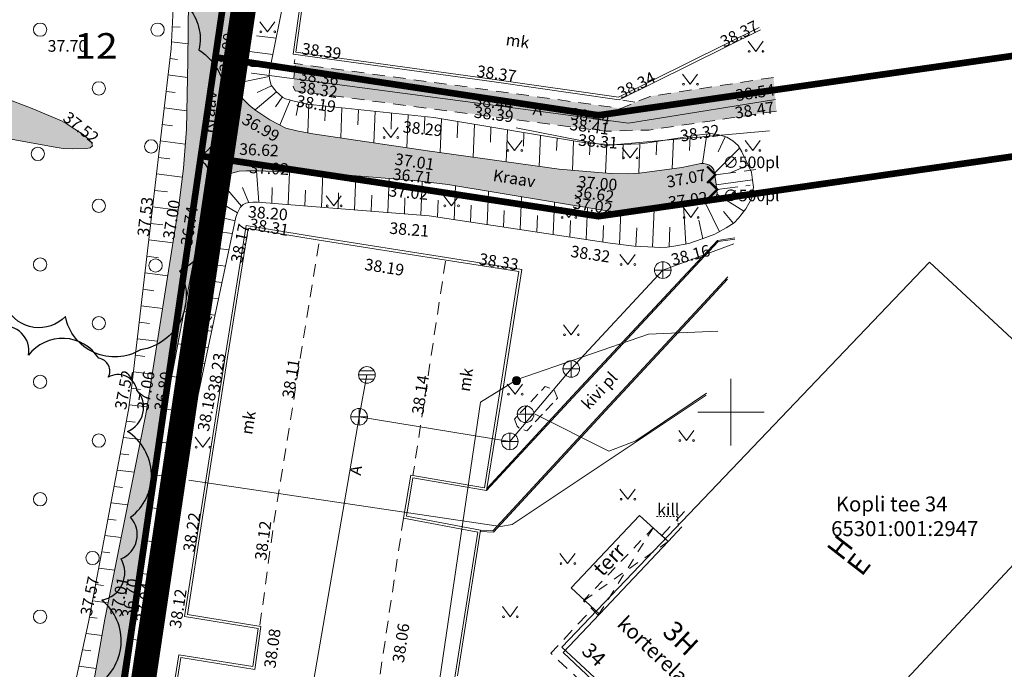
# Model space of a CAD drawing. Units: metres. Extents: x -6 to 545708, y 0 to 6585785.
# Drawn here: x 545207 to 545266, y 6584635 to 6584674 of the extents above; entities that cross this region are included whole.
import ezdxf

# ---------------------------------------------------------------- set-up
doc = ezdxf.new("R2010")
doc.units = ezdxf.units.M
doc.header["$LTSCALE"] = 0.5
for name, pattern in [('AAREKIVI', [0.2, 0.1, 0.1]), ('ASFBET', [2.5, 1.5, -1]), ('DASHDOT', [25.4, 12.7, -6.35, 0, -6.35]), ('HOONEKP', [0.02, 0.01, 0.01]), ('KATUSEALL', [3.5, 1.25, -1, 1.25]), ('KOLVIK', [1.25, 0.25, -1]), ('KONTUUR', [1.85, 1.25, -0.6]), ('NOLVAKRIIPS', [0.2, 0.1, 0.1]), ('NOLVAPEAL', [0.2, 0.1, 0.1]), ('TRUUP', [3.5, 2.5, -1]), ('VEEPIIR', [0.02, 0.01, 0.01]), ('VIITJOON', [1e-05, 0, -1e-05, 0])]:
    doc.linetypes.add(name, pattern=pattern)
for name, color, linetype, lineweight in [('Dendro_IV_väärtusklass', 40, 'Continuous', 30), ('HALJASTUS', 3, 'Continuous', 0), ('HOONE', 150, 'Continuous', 0), ('HOONEDET', 251, 'Continuous', 0), ('KKAEV', 7, 'Continuous', 0), ('MPKAABEL', 1, 'Continuous', 0), ('PIIR', 7, 'Continuous', 0), ('POST', 7, 'Continuous', 0), ('RELJEEF', 58, 'Continuous', 0), ('SKKAEV', 7, 'Continuous', 0), ('SKTRASS', 96, 'Continuous', 0), ('TEE', 7, 'Continuous', 0), ('TRUUP', 7, 'Continuous', 0), ('VEEKOGU', 152, 'Continuous', 0), ('VORK', 7, 'Continuous', 0), ('VTRASS', 5, 'Continuous', 0)]:
    doc.layers.add(name, color=color, linetype=linetype, lineweight=lineweight)
doc.layers.add('Dendro_nr', color=7, linetype='Continuous', true_color=0x000000)
doc.layers.add('Dp.ala', color=7, linetype='DASHDOT', lineweight=0, true_color=0x0d0d0d)
doc.layers.add('korgus-EH2000', color=193, linetype='Continuous')
doc.styles.add('0.7 Tekst', font='INTL_ISO.shx', dxfattribs={"height": 0.7})
doc.styles.add('0.9 Tekst', font='INTL_ISO.shx', dxfattribs={"height": 0.9})
doc.styles.add('1.2 Tekst', font='INTL_ISO.shx', dxfattribs={"height": 1.2})
doc.styles.add('romans', font='romans.shx')
doc.styles.add('Style-INTL_ISO', font='INTL_ISO.shx')
doc.linetypes.add('-SK-', pattern='A,10,-1.5,["SK",romans,S=1.4,R=0,X=-1.4,Y=-0.7],-1.5,10,-3', length=26)
doc.linetypes.add('-V-', pattern='A,10,-1.5,["V",romans,S=1.4,R=0,X=-0.7,Y=-0.7],-1.5,10,-3', length=26)
doc.linetypes.add('MP_KBL', pattern='A,8,-2,[138,mkm.shx,S=1,R=0,X=0,Y=0],6,[138,mkm.shx,S=1,R=180,X=0,Y=0],-2', length=18)
doc.linetypes.add('SI_KBL', pattern='A,8,-2,4,[132,mkm.shx,S=0.5,R=0,X=0,Y=0],4,-2', length=20)

# ---------------------------------------------------------------- blocks, each defined once
blk = doc.blocks.new('TORVAL')
at = {"color": 0, "const_width": 0.28}
blk.add_lwpolyline([(-1, -1), (0, 0), (-1, 1)], dxfattribs=at)
blk = doc.blocks.new('MEPOST_1')
at = {"layer": 'POST', "linetype": 'Continuous', "lineweight": 0}
for radius in [0.5, 0.45, 0.4, 0.35, 0.3, 0.25, 0.2, 0.15, 0.1, 0.05]:
    blk.add_circle((0, 0), radius, dxfattribs=at)
blk = doc.blocks.new('REKAEV_1')
at = {"layer": 'SKKAEV', "linetype": 'Continuous', "lineweight": 0}
for p, q in [((0.86, 0.5), (-0.86, 0.5)), ((-1, 0), (1, 0)), ((0.86, -0.5), (-0.86, -0.5))]:
    blk.add_line(p, q, dxfattribs=at)
blk.add_circle((0, 0), 1, dxfattribs=at)
blk = doc.blocks.new('KAKAEV')
at = {"color": 0, "linetype": 'Continuous'}
for p, q in [((-1, 0), (1, 0)), ((0, -1), (0, 1))]:
    blk.add_line(p, q, dxfattribs=at)
blk.add_circle((0, 0), 1, dxfattribs=at)
blk = doc.blocks.new('METS')
at = {"layer": 'HALJASTUS', "linetype": 'Continuous', "lineweight": 0}
blk.add_circle((0, 0), 0.8, dxfattribs=at)
blk = doc.blocks.new('MURU')
at = {"layer": 'HALJASTUS', "linetype": 'Continuous', "lineweight": 0}
for p, q in [((-0.93, 1.21), (0, 0)), ((0, 0), (0.89, 1.21))]:
    blk.add_line(p, q, dxfattribs=at)
for centre in [(-0.8, 0), (0.86, 0)]:
    blk.add_circle(centre, 0.11, dxfattribs=at)
blk = doc.blocks.new('VKORIS')
at = {"layer": 'VORK', "linetype": 'Continuous', "lineweight": 0}
for p, q in [((0, 4), (0, -4)), ((-4, 0), (4, 0))]:
    blk.add_line(p, q, dxfattribs=at)

msp = doc.modelspace()

# ---------------------------------------------------------------- hatches: boundary and pattern name
at = {"lineweight": 0, "true_color": 0xadddf7}
h = msp.add_hatch(color=141, dxfattribs=at)
h.dxf.hatch_style = 1
h.paths.add_polyline_path([(545199.057, 6584668.248), (545202.966, 6584667.116), (545203.99, 6584666.896), (545206.475, 6584666.476), (545209.443, 6584665.931), (545209.85, 6584665.875), (545210.369, 6584665.858), (545211.224, 6584665.879), (545211.45, 6584665.922), (545211.591, 6584666.036), (545211.521, 6584666.245), (545211.346, 6584666.441), (545211.023, 6584666.714), (545210.533, 6584667.047), (545210.007, 6584667.393), (545209.724, 6584667.539), (545207.964, 6584668.298), (545204.328, 6584669.665), (545200.242, 6584671.209), (545196.733, 6584672.513), (545194.468, 6584673.343), (545182.721, 6584677.092), (545181.345, 6584677.575), (545180.066, 6584677.957), (545173.336, 6584679.612), (545169.36, 6584680.874), (545167.105, 6584681.665), (545154.149, 6584686.42), (545153.332, 6584686.721), (545146.767, 6584688.764), (545141.015, 6584690.774), (545132.112, 6584693.89), (545122.566, 6584697.055), (545117.671, 6584698.763), (545109.182, 6584701.39), (545101.682, 6584703.654), (545094.482, 6584705.977), (545087.274, 6584708.343), (545080.812, 6584710.725), (545078.195, 6584711.662), (545063.998, 6584717.046), (545062.391, 6584717.624), (545053.118, 6584720.172), (545047.477, 6584722.162), (545047.159, 6584722.248), (545046.892, 6584722.287), (545046.658, 6584722.307), (545046.439, 6584722.279), (545046.236, 6584722.23), (545046.109, 6584722.148), (545046.083, 6584722.079), (545046.107, 6584721.89), (545046.143, 6584721.707), (545046.172, 6584721.563), (545046.246, 6584721.406), (545046.53, 6584721.042), (545047.242, 6584720.414), (545047.965, 6584719.914), (545048.958, 6584719.233), (545049.811, 6584718.707), (545051.464, 6584717.975), (545052.529, 6584717.635), (545053.22, 6584717.435), (545061.06, 6584715.601), (545062.842, 6584715.063), (545063.97, 6584714.648), (545068.007, 6584713.041), (545075.742, 6584709.905), (545080.076, 6584708.321), (545085.122, 6584706.567), (545093.731, 6584703.927), (545101.044, 6584701.517), (545108.733, 6584698.898), (545117.916, 6584695.636), (545122.228, 6584694.289), (545132.002, 6584690.927), (545139.77, 6584688.404), (545147.975, 6584685.761), (545151.562, 6584684.596), (545153.545, 6584683.893), (545166.427, 6584679.209), (545168.546, 6584678.453), (545172.454, 6584677.216), (545180.485, 6584674.837), (545181.313, 6584674.579), (545183.095, 6584673.966), (545193.665, 6584670.066), (545195.011, 6584669.679), (545196.028, 6584669.348)])
at = {"layer": 'TEE', "lineweight": 0, "true_color": 0xfeeab9}
h = msp.add_hatch(color=254, dxfattribs=at)
h.dxf.hatch_style = 1
h.paths.add_polyline_path([(545223.793, 6584670.993), (545223.659, 6584669.61), (545223.787, 6584669.356), (545242.5, 6584666.916), (545245.064, 6584666.984), (545252.735, 6584668.129), (545252.561, 6584670.164), (545245.137, 6584669.02), (545243.366, 6584668.288)])
at = {"layer": 'VEEKOGU', "linetype": 'SI_KBL', "true_color": 0xadddf7}
h = msp.add_hatch(color=141, dxfattribs=at)
h.dxf.hatch_style = 1
h.paths.add_polyline_path([(545201.097, 6584557.593), (545202.475, 6584566.947), (545204.717, 6584579.472), (545206.57, 6584594.054), (545208.356, 6584605.663), (545208.575, 6584606.822), (545210.565, 6584616.788), (545212.195, 6584626.687), (545213.903, 6584637.709), (545215.921, 6584649.877), (545218.217, 6584661.995), (545218.377, 6584662.59), (545218.513, 6584662.963), (545218.654, 6584663.24), (545218.895, 6584663.68), (545219.133, 6584664.006), (545219.491, 6584664.215), (545219.972, 6584664.395), (545220.404, 6584664.512), (545220.849, 6584664.536), (545221.584, 6584664.541), (545226.715, 6584664.301), (545231.181, 6584663.923), (545231.964, 6584663.84), (545232.969, 6584663.709), (545242.293, 6584662.173), (545242.93, 6584662.093), (545243.831, 6584662.047), (545244.306, 6584662.078), (545245.139, 6584662.174), (545248.681, 6584662.653), (545248.866, 6584662.731), (545249.081, 6584662.917), (545249.121, 6584662.983), (545249.135, 6584663.036), (545249.167, 6584663.165), (545249.141, 6584663.513), (545249.093, 6584663.901), (545248.962, 6584664.597), (545248.9, 6584664.705), (545248.834, 6584664.78), (545248.71, 6584664.869), (545248.54, 6584664.931), (545248.369, 6584664.977), (545248.28, 6584664.983), (545248.198, 6584664.967), (545247.053, 6584664.728), (545244.5, 6584664.396), (545243.825, 6584664.346), (545242.86, 6584664.373), (545242.271, 6584664.404), (545239.658, 6584664.63), (545231.737, 6584665.746), (545224.838, 6584666.77), (545223.872, 6584666.934), (545223.22, 6584667.107), (545222.261, 6584667.598), (545221.416, 6584668.163), (545221.027, 6584668.477), (545220.523, 6584668.98), (545220.242, 6584669.32), (545220.145, 6584669.48), (545220.084, 6584669.64), (545219.972, 6584670.29), (545219.913, 6584670.866), (545219.932, 6584671.115), (545219.98, 6584671.369), (545220.548, 6584673.811), (545220.618, 6584674.444), (545220.654, 6584674.986), (545220.617, 6584675.57), (545220.559, 6584675.972), (545220.449, 6584676.37), (545220.255, 6584676.732), (545220.076, 6584677.003), (545219.748, 6584677.339), (545219.261, 6584677.638), (545218.336, 6584677.993), (545216.523, 6584678.701), (545208.295, 6584681.467), (545196.423, 6584685.35), (545182.952, 6584690.1), (545167.418, 6584694.561), (545153.127, 6584699.357), (545141.046, 6584703.002), (545128.2, 6584707.169), (545122.503, 6584708.886), (545117.994, 6584710.464), (545103.514, 6584715.383), (545090.938, 6584719.907), (545088.054, 6584720.933), (545082.753, 6584722.618), (545079.409, 6584723.666), (545075.812, 6584724.674), (545071.664, 6584725.615), (545071.026, 6584725.786), (545065.24, 6584727.512), (545055.796, 6584730.562), (545052.569, 6584731.548), (545044.184, 6584734.512), (545043.904, 6584734.586), (545043.639, 6584734.627), (545043.383, 6584734.645), (545043.258, 6584734.639), (545043.164, 6584734.609), (545042.95, 6584734.514), (545042.791, 6584734.368), (545042.632, 6584734.143), (545042.534, 6584733.927), (545042.478, 6584733.716), (545042.448, 6584733.444), (545042.453, 6584733.237), (545042.487, 6584733.18), (545042.554, 6584733.11), (545042.733, 6584732.974), (545042.832, 6584732.929), (545042.98, 6584732.862), (545043.408, 6584732.686), (545054.185, 6584728.415), (545055.068, 6584728.066), (545056.085, 6584727.721), (545063.638, 6584725.264), (545069.593, 6584723.55), (545078.243, 6584721.201), (545081.481, 6584720.16), (545091.24, 6584716.958), (545098.752, 6584714.513), (545103.564, 6584712.78), (545110.455, 6584710.34), (545116.824, 6584708.216), (545120.128, 6584707), (545126.959, 6584704.942), (545139.288, 6584700.812), (545151.693, 6584697.06), (545165.686, 6584692.479), (545181.642, 6584687.685), (545193.993, 6584683.415), (545207.794, 6584678.893), (545215.725, 6584676.425), (545216.513, 6584676.179), (545216.922, 6584676.006), (545217.036, 6584675.936), (545217.139, 6584675.845), (545217.252, 6584675.588), (545217.308, 6584675.421), (545217.342, 6584675.18), (545217.355, 6584674.823), (545217.328, 6584671.176), (545217.244, 6584667.048), (545217.054, 6584664.686), (545216.806, 6584662.584), (545214.825, 6584649.972), (545212.334, 6584637.528), (545210.398, 6584626.613), (545208.812, 6584616.536), (545207.351, 6584606.162), (545205.641, 6584593.601), (545203.818, 6584579.595), (545201.913, 6584566.959), (545200.329, 6584557.641)])

# ---------------------------------------------------------------- linework, layer by layer
at = {"color": 150, "linetype": 'Continuous', "lineweight": 0}
msp.add_lwpolyline([(545239.828, 6584635.843), (545251.895, 6584624.621), (545273.767, 6584648.07), (545261.951, 6584659.04), (545239.828, 6584635.843)], dxfattribs=at)
at = {"layer": 'Dendro_IV_väärtusklass'}
for points in [[(545174.347, 6584689.301, -0.520567), (545180.011, 6584688.136, -0.520567), (545187.341, 6584685.308, -0.520567), (545195.837, 6584682.313, -0.520567), (545195.837, 6584682.313, -0.520567), (545196.17, 6584682.147, -0.520567), (545203, 6584679.485, -0.520567), (545208.498, 6584677.821, -0.520567), (545214.828, 6584675.325, -0.520567), (545217.994, 6584671.831, -0.520567), (545217.994, 6584665.343, -0.520567), (545216.827, 6584658.521, -0.520567), (545214.483, 6584653.76, -0.520567), (545209.953, 6584655.771, -0.520567), (545206.429, 6584656.274, -0.520567), (545199.046, 6584656.944, -0.520567), (545193.677, 6584658.285, -0.520567), (545189.147, 6584659.961, -0.520567), (545183.61, 6584661.636, -0.520567), (545177.402, 6584663.48, -0.520567)], [(545208.312, 6584608.404, 0.520567), (545208.504, 6584612.811, 0.520567), (545208.696, 6584614.919, 0.520567), (545209.272, 6584617.602, 0.520567), (545209.848, 6584620.477, 0.520567), (545209.848, 6584623.16, 0.520567), (545210.615, 6584625.843, 0.520567), (545211.191, 6584630.059, 0.520567), (545211.767, 6584633.509, 0.520567), (545212.151, 6584638.683, 0.520567), (545213.302, 6584641.174, 0.520567), (545213.878, 6584643.666, 0.520567), (545213.686, 6584648.84, 0.520567), (545214.262, 6584651.331, 0.520567), (545212.535, 6584652.098, 0.520567), (545211.959, 6584653.248, 0.520567), (545207.737, 6584653.439, 0.520567), (545206.009, 6584655.164, 0.520567)]]:
    msp.add_lwpolyline(points, format="xyb", dxfattribs=at)
at = {"layer": 'Dp.ala', "color": 158, "true_color": 0x002a38, "const_width": 1.5, "flags": 128}
msp.add_lwpolyline([(545248.535, 6584861.31), (545035.461, 6584733.436), (545043.422, 6584694.466), (545044.519, 6584623.122), (545044.433, 6584605.463), (545043.194, 6584567.631), (545192.786, 6584587.804), (545200.591, 6584541.157), (545208.236, 6584590.795), (545208.236, 6584590.795), (545248.535, 6584861.31), (545248.535, 6584861.31)], dxfattribs=at)
at = {"layer": 'HOONE', "linetype": 'HOONEKP'}
msp.add_line((545242.085, 6584637.84), (545246.223, 6584642.22), dxfattribs=at)
msp.add_lwpolyline([(545244.813, 6584630.895), (545239.905, 6584635.531), (545242.085, 6584637.84), (545240.384, 6584639.424), (545244.506, 6584643.786), (545246.223, 6584642.22), (545247.052, 6584643.099)], dxfattribs=at)
at = {"layer": 'HOONEDET', "linetype": 'KATUSEALL'}
for p, q in [((545242.014, 6584637.769), (545245.329, 6584643.043)), ((545241.13, 6584638.644), (545246.223, 6584642.22))]:
    msp.add_line(p, q, dxfattribs=at)
at = {"layer": 'HOONEDET', "linetype": 'KATUSEALL', "flags": 128}
msp.add_lwpolyline([(545242.014, 6584637.769), (545241.13, 6584638.644), (545245.329, 6584643.043), (545246.223, 6584642.22)], dxfattribs=at)
at = {"layer": 'MPKAABEL', "linetype": 'MP_KBL', "flags": 128}
for points in [[(545237.081, 6584667.127), (545242.483, 6584666.051), (545252.319, 6584666.949)], [(545232.155, 6584620.948), (545230.929, 6584623.318), (545234.938, 6584650.603), (545237.141, 6584651.97), (545245.033, 6584654.696), (545249.212, 6584654.871)], [(545217.386, 6584645.91), (545236.13, 6584643.111), (545236.84, 6584643.243), (545248.507, 6584651.03)], [(545238.213, 6584649.887), (545242.645, 6584647.643), (545244.27, 6584648.264), (545248.529, 6584651.151)]]:
    msp.add_lwpolyline(points, dxfattribs=at)
at = {"layer": 'PIIR', "color": 36, "lineweight": 0, "const_width": 0.4, "flags": 128}
for points in [[(545037.98, 6584726.73), (545036.92, 6584733.19), (545036.93, 6584733.17), (545128.45, 6584788.09), (545180.71, 6584819.43), (545244, 6584857.4), (545247.46, 6584859.47), (545246.9, 6584855.84), (545242.96, 6584829.88), (545237.95, 6584796.8), (545233.38, 6584766.68), (545220.17, 6584679.51), (545218.98, 6584671.37), (545218.11, 6584665.43), (545209.05, 6584603.39), (545207.26, 6584590.82), (545193.39, 6584588.93), (545050.4, 6584569.74), (545044.26, 6584568.91), (545046.04, 6584633.24), (545044.77, 6584694.95), (545037.98, 6584726.73)], [(545233.4, 6584766.68), (545254.55, 6584763.42), (545279.18, 6584717.73), (545293.4, 6584685.35), (545275.24, 6584682.76), (545276.63, 6584672.84), (545250.77, 6584669.14), (545242.03, 6584667.88), (545230.28, 6584669.66), (545218.98, 6584671.37), (545220.17, 6584679.51), (545233.4, 6584766.68)], [(545218.98, 6584671.37), (545230.28, 6584669.66), (545242.03, 6584667.88), (545250.77, 6584669.14), (545276.63, 6584672.84), (545275.24, 6584682.76), (545293.4, 6584685.35), (545325.19, 6584689.91), (545340.59, 6584688.48), (545347.57, 6584687.83), (545345.16, 6584671.98), (545325.59, 6584673.8), (545285.34, 6584668.05), (545242.03, 6584661.8), (545228.64, 6584663.85), (545218.11, 6584665.43), (545218.98, 6584671.37)], [(545218.11, 6584665.43), (545228.64, 6584663.85), (545242.03, 6584661.8), (545285.34, 6584668.05), (545277.67, 6584618.06), (545255.99, 6584621.39), (545231.98, 6584600.02), (545212.87, 6584602.83), (545209.05, 6584603.39), (545218.11, 6584665.43)]]:
    msp.add_lwpolyline(points, close=True, dxfattribs=at)
at = {"layer": 'RELJEEF', "linetype": 'NOLVAKRIIPS'}
for p, q in [((545216.38, 6584673.209), (545216.861, 6584673.196)), ((545221.453, 6584672.671), (545222.636, 6584672.523)), ((545216.333, 6584672.301), (545217.336, 6584672.176)), ((545220.088, 6584671.833), (545222.439, 6584671.54)), ((545216.245, 6584671.305), (545216.711, 6584671.247)), ((545216.128, 6584670.312), (545217.308, 6584670.164)), ((545221.101, 6584670.819), (545222.288, 6584670.791)), ((545220.062, 6584669.766), (545222.223, 6584670.211)), ((545216.012, 6584669.318), (545216.556, 6584669.25)), ((545221.367, 6584668.202), (545222.654, 6584669.295)), ((545221.499, 6584669.256), (545222.361, 6584669.647)), ((545222.596, 6584668.391), (545223.006, 6584668.975)), ((545222.863, 6584667.29), (545223.473, 6584668.792)), ((545223.845, 6584667.866), (545223.996, 6584668.664)), ((545224.604, 6584668.536), (545224.537, 6584666.821)), ((545215.895, 6584668.325), (545217.267, 6584668.154)), ((545225.6, 6584668.432), (545225.566, 6584667.551)), ((545226.597, 6584668.328), (545226.526, 6584666.519)), ((545227.594, 6584668.223), (545227.557, 6584667.295)), ((545228.59, 6584668.119), (545228.516, 6584666.224)), ((545229.587, 6584668.015), (545229.549, 6584667.04)), ((545230.584, 6584667.91), (545230.506, 6584665.929)), ((545215.779, 6584667.332), (545216.402, 6584667.254)), ((545231.58, 6584667.806), (545231.541, 6584666.784)), ((545232.576, 6584667.673), (545232.497, 6584665.639)), ((545233.57, 6584667.506), (545233.532, 6584666.527)), ((545234.564, 6584667.339), (545234.487, 6584665.359)), ((545235.559, 6584667.172), (545235.524, 6584666.27)), ((545236.553, 6584667.004), (545236.478, 6584665.078)), ((545237.547, 6584666.837), (545237.515, 6584666.012)), ((545248.552, 6584666.749), (545248.293, 6584664.982)), ((545215.662, 6584666.339), (545217.172, 6584666.15)), ((545238.541, 6584666.67), (545238.468, 6584664.798)), ((545239.536, 6584666.502), (545239.507, 6584665.755)), ((545240.53, 6584666.335), (545240.461, 6584664.561)), ((545241.525, 6584666.186), (545241.498, 6584665.497)), ((545242.524, 6584666.134), (545242.456, 6584664.394)), ((545243.524, 6584666.124), (545243.489, 6584665.24)), ((545244.526, 6584666.163), (545244.457, 6584664.393)), ((545245.532, 6584666.299), (545245.501, 6584665.495)), ((545246.539, 6584666.46), (545246.469, 6584664.652)), ((545247.546, 6584666.622), (545247.512, 6584665.75)), ((545249.653, 6584666.59), (545249.239, 6584665.688)), ((545250.523, 6584665.902), (545249.002, 6584664.387)), ((545215.546, 6584665.345), (545216.248, 6584665.258)), ((545215.43, 6584664.352), (545216.991, 6584664.157)), ((545221.446, 6584664.54), (545221.586, 6584662.647)), ((545223.444, 6584664.454), (545223.368, 6584662.503)), ((545225.442, 6584664.361), (545225.363, 6584662.341)), ((545251.038, 6584664.883), (545249.919, 6584664.396)), ((545219.163, 6584664.024), (545220.561, 6584662.402)), ((545227.438, 6584664.24), (545227.358, 6584662.18)), ((545229.433, 6584664.071), (545229.353, 6584662.019)), ((545231.428, 6584663.896), (545231.349, 6584661.857)), ((545251.305, 6584663.988), (545249.119, 6584663.69)), ((545215.313, 6584663.359), (545216.094, 6584663.262)), ((545220.603, 6584663.537), (545220.993, 6584662.614)), ((545222.407, 6584663.525), (545222.37, 6584662.583)), ((545224.402, 6584663.372), (545224.365, 6584662.422)), ((545226.398, 6584663.219), (545226.36, 6584662.261)), ((545233.419, 6584663.635), (545233.34, 6584661.592)), ((545235.408, 6584663.307), (545235.33, 6584661.293)), ((545251.264, 6584662.981), (545250.093, 6584663.235)), ((545228.393, 6584663.067), (545228.356, 6584662.099)), ((545230.389, 6584662.914), (545230.351, 6584661.938)), ((545232.385, 6584662.761), (545232.345, 6584661.742)), ((545237.397, 6584662.98), (545237.319, 6584660.994)), ((545239.386, 6584662.652), (545239.309, 6584660.694)), ((545249.303, 6584660.87), (545248.451, 6584662.622)), ((545250.786, 6584662.109), (545249.16, 6584663.135)), ((545215.197, 6584662.366), (545216.741, 6584662.173)), ((545218.216, 6584661.989), (545220.162, 6584661.525)), ((545219.428, 6584662.535), (545220.31, 6584662.007)), ((545234.374, 6584662.458), (545234.335, 6584661.443)), ((545236.364, 6584662.154), (545236.325, 6584661.143)), ((545241.374, 6584662.325), (545241.299, 6584660.395)), ((545243.366, 6584662.071), (545243.29, 6584660.113)), ((545245.373, 6584662.206), (545245.285, 6584659.943)), ((545247.152, 6584662.447), (545247.293, 6584660.129)), ((545250.153, 6584661.371), (545249.553, 6584662.089)), ((545238.354, 6584661.851), (545238.314, 6584660.844)), ((545240.343, 6584661.547), (545240.304, 6584660.544)), ((545248.063, 6584661.555), (545248.306, 6584660.442)), ((545215.083, 6584661.372), (545215.824, 6584661.28)), ((545219.084, 6584660.873), (545219.998, 6584660.759)), ((545242.333, 6584661.244), (545242.294, 6584660.245)), ((545244.329, 6584661.11), (545244.286, 6584660.001)), ((545246.332, 6584661.148), (545246.286, 6584659.953)), ((545214.968, 6584660.379), (545216.431, 6584660.196)), ((545217.843, 6584660.02), (545219.791, 6584659.777)), ((545214.854, 6584659.385), (545215.554, 6584659.298)), ((545218.678, 6584658.908), (545219.584, 6584658.795)), ((545214.74, 6584658.392), (545216.12, 6584658.22)), ((545217.47, 6584658.051), (545219.377, 6584657.813)), ((545214.625, 6584657.398), (545215.284, 6584657.316)), ((545218.271, 6584656.944), (545219.17, 6584656.832)), ((545214.511, 6584656.405), (545215.81, 6584656.243)), ((545217.097, 6584656.082), (545218.963, 6584655.85)), ((545214.397, 6584655.411), (545215.014, 6584655.334)), ((545217.865, 6584654.979), (545218.755, 6584654.868)), ((545214.282, 6584654.418), (545215.499, 6584654.266)), ((545216.724, 6584654.113), (545218.548, 6584653.886)), ((545214.168, 6584653.424), (545214.744, 6584653.352)), ((545217.458, 6584653.014), (545218.341, 6584652.904)), ((545214.054, 6584652.431), (545215.189, 6584652.289)), ((545216.351, 6584652.144), (545218.134, 6584651.922)), ((545213.936, 6584651.438), (545214.474, 6584651.371)), ((545217.052, 6584651.049), (545217.927, 6584650.94)), ((545213.801, 6584650.447), (545214.878, 6584650.312)), ((545215.978, 6584650.175), (545217.719, 6584649.958)), ((545213.63, 6584649.46), (545214.15, 6584649.396)), ((545216.689, 6584649.079), (545217.548, 6584648.972)), ((545213.445, 6584648.476), (545214.499, 6584648.344)), ((545215.643, 6584648.202), (545217.395, 6584647.983)), ((545213.26, 6584647.491), (545213.77, 6584647.428)), ((545216.37, 6584647.103), (545217.242, 6584646.994)), ((545213.075, 6584646.506), (545214.106, 6584646.378)), ((545215.316, 6584646.227), (545217.089, 6584646.006)), ((545212.89, 6584645.522), (545213.39, 6584645.459)), ((545216.051, 6584645.127), (545216.936, 6584645.017)), ((545212.705, 6584644.537), (545213.712, 6584644.412)), ((545214.988, 6584644.252), (545216.782, 6584644.029)), ((545212.52, 6584643.552), (545213.011, 6584643.491)), ((545215.732, 6584643.152), (545216.629, 6584643.04)), ((545212.335, 6584642.568), (545213.318, 6584642.445)), ((545214.661, 6584642.278), (545216.476, 6584642.051)), ((545212.149, 6584641.583), (545212.631, 6584641.523)), ((545215.413, 6584641.176), (545216.323, 6584641.063)), ((545211.964, 6584640.598), (545212.925, 6584640.479)), ((545214.333, 6584640.303), (545216.17, 6584640.074)), ((545211.779, 6584639.614), (545212.251, 6584639.555)), ((545215.095, 6584639.2), (545216.017, 6584639.085)), ((545211.594, 6584638.629), (545212.531, 6584638.512)), ((545214.006, 6584638.328), (545215.864, 6584638.097)), ((545211.409, 6584637.645), (545211.872, 6584637.587)), ((545214.776, 6584637.225), (545215.705, 6584637.109)), ((545211.203, 6584636.662), (545212.159, 6584636.543)), ((545213.693, 6584636.352), (545215.526, 6584636.123)), ((545210.988, 6584635.682), (545211.488, 6584635.619)), ((545214.443, 6584635.251), (545215.346, 6584635.138)), ((545210.773, 6584634.701), (545211.81, 6584634.571))]:
    msp.add_line(p, q, dxfattribs=at)
at = {"layer": 'RELJEEF', "linetype": 'NOLVAPEAL'}
for points in [[(545199.128, 6584557.71), (545200.898, 6584567.116), (545202.878, 6584579.677), (545204.47, 6584593.799), (545206.485, 6584606.098), (545208.049, 6584616.634), (545208.14, 6584617.55), (545208.673, 6584622.921), (545208.925, 6584625.466), (545209.095, 6584626.765), (545209.379, 6584628.341), (545211.354, 6584637.352), (545213.76, 6584650.15), (545213.959, 6584651.607), (545215.229, 6584662.642), (545216.312, 6584671.877), (545216.455, 6584674.686), (545216.362, 6584675.204), (545216.006, 6584675.514), (545207.653, 6584678.234), (545195.371, 6584681.827), (545193.636, 6584682.367), (545181.024, 6584686.555), (545165.591, 6584691.88)], [(545223.187, 6584675.261), (545222.238, 6584670.545), (545222.217, 6584670.305), (545222.23, 6584670.082), (545222.328, 6584669.688), (545222.631, 6584669.316), (545223.038, 6584668.947), (545223.194, 6584668.873), (545223.356, 6584668.823), (545223.719, 6584668.728), (545224.495, 6584668.547), (545232.127, 6584667.749), (545241.364, 6584666.195), (545243.03, 6584666.107), (545244.449, 6584666.155), (545245.007, 6584666.214), (545247.966, 6584666.69), (545248.798, 6584666.774), (545249.285, 6584666.697), (545249.746, 6584666.563), (545250.124, 6584666.344), (545250.426, 6584666.053), (545250.662, 6584665.686), (545251.241, 6584664.448), (545251.307, 6584663.975), (545251.361, 6584663.542), (545251.248, 6584662.891), (545250.892, 6584662.25), (545250.462, 6584661.677), (545250.196, 6584661.397), (545249.715, 6584661.099), (545249.03, 6584660.718), (545248.278, 6584660.432), (545247.476, 6584660.163), (545246.568, 6584659.993), (545246.173, 6584659.937), (545245.724, 6584659.924), (545245.393, 6584659.937), (545244.177, 6584660.007), (545242.739, 6584660.178), (545231.847, 6584661.817), (545221.52, 6584662.652), (545221.237, 6584662.647), (545221.017, 6584662.619), (545220.819, 6584662.579), (545220.654, 6584662.498), (545220.479, 6584662.317), (545220.405, 6584662.205), (545220.31, 6584662.007), (545220.208, 6584661.735), (545220.125, 6584661.359), (545217.65, 6584649.629), (545215.74, 6584637.299), (545213.77, 6584626.48)]]:
    msp.add_lwpolyline(points, dxfattribs=at)
at = {"layer": 'SKTRASS', "linetype": '-SK-'}
for p, q in [((545245.901, 6584658.556), (545250.178, 6584660.138)), ((545240.394, 6584652.602), (545245.901, 6584658.556)), ((545236.696, 6584648.238), (545240.394, 6584652.602)), ((545227.625, 6584649.721), (545228.101, 6584652.245)), ((545223.75, 6584627.206), (545227.625, 6584649.721)), ((545227.625, 6584649.721), (545236.696, 6584648.238))]:
    msp.add_line(p, q, dxfattribs=at)
at = {"layer": 'SKTRASS', "linetype": 'KONTUUR', "flags": 128}
msp.add_lwpolyline([(545236.973, 6584649.582), (545237.147, 6584649.147), (545237.27, 6584649.031), (545237.715, 6584648.883), (545239.567, 6584650.847), (545239.39, 6584651.286), (545239.273, 6584651.396), (545238.825, 6584651.546), (545236.973, 6584649.582)], close=True, dxfattribs=at)
at = {"layer": 'TEE', "linetype": 'ASFBET'}
for p, q in [((545244.227, 6584668.662), (545243.266, 6584668.82)), ((545232.827, 6584659.099), (545230.87, 6584646.189)), ((545245.839, 6584642.564), (545247.222, 6584644.028))]:
    msp.add_line(p, q, dxfattribs=at)
at = {"layer": 'TEE', "linetype": 'AAREKIVI'}
for points in [[(545253.162, 6584692.548), (545245.894, 6584688.918), (545241.162, 6584686.593), (545233.963, 6584687.572), (545226.037, 6584688.638), (545225.358, 6584683.895), (545225.037, 6584683.268), (545224.767, 6584683.086), (545224.235, 6584682.892), (545223.49, 6584677.548), (545223.914, 6584677.205), (545224.142, 6584676.979), (545224.319, 6584676.294), (545223.661, 6584671.562), (545235.758, 6584669.901), (545243.266, 6584668.82), (545251.77, 6584673.034)], [(545253.226, 6584692.42), (545245.957, 6584688.79), (545241.186, 6584686.446), (545233.944, 6584687.431), (545226.158, 6584688.478), (545225.496, 6584683.851), (545225.147, 6584683.17), (545224.832, 6584682.958), (545224.364, 6584682.787), (545223.642, 6584677.608), (545224.009, 6584677.311), (545224.27, 6584677.053), (545224.464, 6584676.302), (545223.822, 6584671.684), (545235.778, 6584670.042), (545243.242, 6584668.968), (545251.707, 6584673.162)], [(545217.222, 6584602.173), (545218.61, 6584611.101), (545213.227, 6584611.969), (545214.177, 6584618.087), (545215.74, 6584627.904), (545216.897, 6584635.221), (545221.358, 6584634.507), (545221.715, 6584637.094), (545217.302, 6584637.819), (545218.209, 6584643.685), (545219.738, 6584653.426), (545220.953, 6584661.068), (545225.228, 6584660.366), (545232.872, 6584659.161), (545237.244, 6584658.469), (545236.222, 6584651.978), (545235.177, 6584645.452), (545230.738, 6584646.211), (545230.297, 6584643.619), (545234.767, 6584642.767), (545232.116, 6584626.049), (545229.469, 6584609.349), (545224.01, 6584610.227), (545222.676, 6584601.31)], [(545233.541, 6584634.126), (545234.938, 6584642.887), (545230.47, 6584643.739), (545230.861, 6584646.038), (545235.301, 6584645.279), (545236.37, 6584651.954), (545237.415, 6584658.594), (545232.895, 6584659.309), (545225.252, 6584660.514), (545220.829, 6584661.24), (545219.59, 6584653.449), (545218.061, 6584643.708), (545217.131, 6584637.695), (545221.546, 6584636.97), (545221.23, 6584634.679), (545216.772, 6584635.393), (545214.029, 6584618.11)], [(545235.301, 6584645.279), (545240.771, 6584651.191), (545249.238, 6584660.273), (545250.229, 6584660.416)], [(545250.244, 6584660.499), (545249.199, 6584660.348), (545246.8, 6584657.791), (545240.712, 6584651.245), (545235.324, 6584645.421)], [(545234.934, 6584642.807), (545235.714, 6584642.767), (545242.47, 6584650.104), (545248.418, 6584656.513), (545249.787, 6584658.008)], [(545249.814, 6584658.156), (545248.359, 6584656.567), (545242.411, 6584650.158), (545235.681, 6584642.849), (545234.938, 6584642.887)]]:
    msp.add_lwpolyline(points, dxfattribs=at)
at = {"layer": 'TEE', "linetype": 'ASFBET', "flags": 128}
for points in [[(545252.561, 6584670.164), (545245.137, 6584669.02), (545244.227, 6584668.662), (545243.366, 6584668.288), (545242.707, 6584668.383), (545234.278, 6584669.564), (545223.793, 6584670.993), (545223.722, 6584670.997), (545223.797, 6584671.543)], [(545252.735, 6584668.129), (545245.064, 6584666.984), (545244.573, 6584666.992), (545242.5, 6584666.916), (545234.187, 6584667.976), (545223.787, 6584669.356), (545223.659, 6584669.61), (545223.793, 6584670.993)], [(545221.661, 6584637.166), (545222.486, 6584643.295), (545224.006, 6584652.715), (545225.231, 6584660.365)], [(545230.297, 6584643.619), (545226.578, 6584618.762), (545225.152, 6584610.043)], [(545244.696, 6584630.26), (545239.162, 6584635.494), (545241.708, 6584638.191)]]:
    msp.add_lwpolyline(points, dxfattribs=at)
at = {"layer": 'TEE', "linetype": 'VIITJOON'}
msp.add_lwpolyline([(545245.513, 6584643.715), (545246.767, 6584643.715), (545246.849, 6584643.115)], dxfattribs=at)
at = {"layer": 'TRUUP', "linetype": 'TRUUP', "flags": 128}
for points in [[(545249.08, 6584664.296), (545249.07, 6584664.296), (545251.494, 6584664.608)], [(545249.17, 6584663.417), (545249.179, 6584663.414), (545251.164, 6584663.671)]]:
    msp.add_lwpolyline(points, dxfattribs=at)
at = {"layer": 'VEEKOGU', "linetype": 'VEEPIIR'}
for points in [[(545217.355, 6584674.823), (545217.328, 6584671.176), (545217.244, 6584667.048), (545217.054, 6584664.686), (545216.806, 6584662.584), (545214.825, 6584649.972), (545212.334, 6584637.528), (545210.398, 6584626.613), (545208.812, 6584616.536), (545207.351, 6584606.162), (545205.641, 6584593.601), (545203.818, 6584579.595), (545201.913, 6584566.959), (545200.329, 6584557.641), (545201.097, 6584557.593)], [(545212.195, 6584626.687), (545213.903, 6584637.709), (545215.921, 6584649.877), (545218.217, 6584661.995), (545218.377, 6584662.59), (545218.513, 6584662.963), (545218.654, 6584663.24), (545218.895, 6584663.68), (545219.133, 6584664.006), (545219.491, 6584664.215), (545219.972, 6584664.395), (545220.404, 6584664.512), (545220.849, 6584664.536), (545221.584, 6584664.541), (545226.715, 6584664.301), (545231.181, 6584663.923), (545231.964, 6584663.84), (545232.969, 6584663.709), (545242.293, 6584662.173), (545242.93, 6584662.093), (545243.831, 6584662.047), (545244.306, 6584662.078), (545245.139, 6584662.174), (545248.681, 6584662.653), (545248.866, 6584662.731), (545249.081, 6584662.917), (545249.121, 6584662.983), (545249.135, 6584663.036), (545249.167, 6584663.165), (545249.141, 6584663.513), (545249.093, 6584663.901), (545248.962, 6584664.597), (545248.9, 6584664.705), (545248.834, 6584664.78), (545248.71, 6584664.869), (545248.54, 6584664.931), (545248.369, 6584664.977), (545248.28, 6584664.983), (545248.198, 6584664.967), (545247.053, 6584664.728), (545244.5, 6584664.396), (545243.825, 6584664.346), (545242.86, 6584664.373), (545242.271, 6584664.404), (545239.658, 6584664.63), (545231.737, 6584665.746), (545224.838, 6584666.77), (545223.872, 6584666.934), (545223.22, 6584667.107), (545222.261, 6584667.598), (545221.416, 6584668.163), (545221.027, 6584668.477), (545220.523, 6584668.98), (545220.242, 6584669.32), (545220.145, 6584669.48), (545220.084, 6584669.64), (545219.972, 6584670.29), (545219.913, 6584670.866), (545219.932, 6584671.115), (545219.98, 6584671.369), (545220.548, 6584673.811)], [(545206.475, 6584666.476), (545209.443, 6584665.931), (545209.85, 6584665.875), (545210.369, 6584665.858), (545211.224, 6584665.879), (545211.45, 6584665.922), (545211.591, 6584666.036), (545211.521, 6584666.245), (545211.346, 6584666.441), (545211.023, 6584666.714), (545210.533, 6584667.047), (545210.007, 6584667.393), (545209.724, 6584667.539), (545207.964, 6584668.298), (545204.328, 6584669.665)]]:
    msp.add_lwpolyline(points, dxfattribs=at)
at = {"layer": 'VTRASS', "linetype": '-V-', "flags": 128}
msp.add_lwpolyline([(545221.16, 6584670.423), (545221.164, 6584670.423), (545243.839, 6584667.409), (545252.676, 6584668.825)], dxfattribs=at)

# ---------------------------------------------------------------- block references
at = {"layer": 'HALJASTUS', "linetype": 'Continuous', "lineweight": 0, "xscale": 0.5, "yscale": 0.5, "zscale": 0.5}
for name, p in [('METS', (545208.434, 6584673.037)), ('METS', (545215.505, 6584673.037)), ('MURU', (545222.121, 6584672.904)), ('MURU', (545251.499, 6584671.73)), ('MURU', (545247.551, 6584669.747)), ('METS', (545211.97, 6584669.501)), ('MURU', (545229.531, 6584666.545)), ('METS', (545215.119, 6584666.004)), ('MURU', (545236.985, 6584665.765)), ('MURU', (545251.318, 6584665.765)), ('METS', (545208.298, 6584665.554)), ('MURU', (545243.931, 6584665.324)), ('METS', (545211.97, 6584662.43)), ('MURU', (545219.041, 6584662.43)), ('MURU', (545226.112, 6584662.43)), ('MURU', (545233.183, 6584662.43)), ('MURU', (545240.238, 6584661.731)), ('MURU', (545247.591, 6584661.731)), ('METS', (545208.434, 6584658.895)), ('METS', (545215.383, 6584658.833)), ('MURU', (545243.789, 6584658.895)), ('METS', (545211.97, 6584655.359)), ('MURU', (545218.322, 6584655.141)), ('MURU', (545240.389, 6584654.662)), ('METS', (545208.434, 6584651.824)), ('MURU', (545237.011, 6584651.079)), ('METS', (545211.97, 6584648.288)), ('MURU', (545218.224, 6584647.893)), ('MURU', (545247.325, 6584648.288)), ('METS', (545208.434, 6584644.753)), ('MURU', (545243.789, 6584644.753)), ('METS', (545211.591, 6584641.217)), ('MURU', (545240.175, 6584640.88)), ('MURU', (545236.718, 6584637.682)), ('METS', (545208.434, 6584637.682)), ('MURU', (545215.222, 6584637.402))]:
    msp.add_blockref(name, p, dxfattribs=at)
at = {"layer": 'KKAEV', "linetype": 'Continuous', "lineweight": 0, "xscale": 0.5, "yscale": 0.5, "zscale": 0.5}
for p in [(545245.901, 6584658.556), (545240.394, 6584652.602), (545227.625, 6584649.721), (545237.645, 6584649.876), (545236.696, 6584648.238)]:
    msp.add_blockref('KAKAEV', p, dxfattribs=at)
at = {"layer": 'POST', "linetype": 'Continuous', "lineweight": 0, "xscale": 0.5, "yscale": 0.5, "zscale": 0.5}
msp.add_blockref('MEPOST_1', (545237.098, 6584651.902), dxfattribs=at)
at = {"layer": 'SKKAEV', "linetype": 'Continuous', "lineweight": 0, "xscale": 0.5, "yscale": 0.5, "zscale": 0.5}
msp.add_blockref('REKAEV_1', (545228.101, 6584652.245), dxfattribs=at)
at = {"layer": 'TRUUP', "linetype": 'Continuous', "lineweight": 0, "xscale": 0.5, "yscale": 0.5, "zscale": 0.5}
for p in [(545249.07, 6584664.296), (545249.179, 6584663.414)]:
    msp.add_blockref('TORVAL', p, dxfattribs=at)
at = {"layer": 'VORK', "linetype": 'Continuous', "lineweight": 0, "xscale": 0.5, "yscale": 0.5, "zscale": 0.5}
msp.add_blockref('VKORIS', (545250, 6584650), dxfattribs=at)

# ---------------------------------------------------------------- texts
at = {"color": 150, "linetype": 'Continuous', "lineweight": 13, "insert": (545256.905, 6584640.803), "char_height": 1.25, "attachment_point": 4, "rotation": 52.05861, "line_spacing_factor": 0.722892, "style": 'Style-INTL_ISO'}
msp.add_mtext('H\\PE', dxfattribs=at)
at = {"layer": 'Dendro_nr', "color": 0, "style": 'Style-INTL_ISO', "width": 1.125}
msp.add_text('12', height=1.5311, dxfattribs=at).set_placement((545210.492, 6584671.296))
at = {"layer": 'HOONE'}
for s, height, rotation, style, p in [('terr', 0.9, 46.33253, '0.9 Tekst', (545242.271, 6584640.05)), ('korterelamu', 0.9, 316.63275, '0.9 Tekst', (545243.091, 6584637.169)), ('3H', 1.2, 316.63275, '1.2 Tekst', (545245.809, 6584636.673)), ('34', 0.9, 316.63275, '0.9 Tekst', (545240.956, 6584635.538))]:
    msp.add_text(s, height=height, rotation=rotation, dxfattribs=dict(at, style=style)).set_placement(p)
at = {"layer": 'korgus-EH2000', "char_height": 0.7, "attachment_point": 7, "line_spacing_factor": 0.6, "style": '0.7 Tekst'}
for s, insert, rotation in [('\\FINTL_ISO_ITALIC;38.37', (545249.578, 6584671.941), 26.3562), ('\\FINTL_ISO_ITALIC;37.00', (545219.906, 6584670.432), 83.739), ('\\FINTL_ISO_ITALIC;38.39', (545224.14, 6584671.561), 352.1801), ('\\FINTL_ISO_ITALIC;38.37', (545234.671, 6584670.207), 352.1801), ('\\FINTL_ISO_ITALIC;38.36', (545223.982, 6584669.984), 352.23898), ('\\FINTL_ISO_ITALIC;38.34', (545243.397, 6584668.856), 26.3562), ('\\FINTL_ISO_ITALIC;38.32', (545223.92, 6584669.233), 352.44145), ('\\FINTL_ISO_ITALIC;38.54', (545250.335, 6584668.725), 8.76008), ('\\FINTL_ISO_ITALIC;38.19', (545223.808, 6584668.415), 350.86786), ('\\FINTL_ISO_ITALIC;38.44', (545234.49, 6584668.483), 352.02412), ('\\FINTL_ISO_ITALIC;38.47', (545250.291, 6584667.672), 8.48949), ('\\FINTL_ISO_ITALIC;37.52', (545209.744, 6584667.611), 321.6426), ('\\FINTL_ISO_ITALIC;36.99', (545220.508, 6584667.425), 330.17398), ('\\FINTL_ISO_ITALIC;38.39', (545234.507, 6584667.745), 352.73336), ('\\FINTL_ISO_ITALIC;38.44', (545240.328, 6584667.642), 352.02412), ('\\FINTL_ISO_ITALIC;38.29', (545230.234, 6584666.849), 354.02754), ('\\FINTL_ISO_ITALIC;38.41', (545240.262, 6584667.004), 352.73336), ('\\FINTL_ISO_ITALIC;38.32', (545247.009, 6584666.287), 8.61321), ('\\FINTL_ISO_ITALIC;38.31', (545240.786, 6584666.054), 355.42411), ('\\FINTL_ISO_ITALIC;36.62', (545220.398, 6584665.506), 357.32179), ('\\FINTL_ISO_ITALIC;37.01', (545229.737, 6584664.913), 351.55709), ('\\FINTL_ISO_ITALIC;37.02', (545221.005, 6584664.396), 357.32179), ('\\FINTL_ISO_ITALIC;36.71', (545229.625, 6584664), 353.98563), ('\\FINTL_ISO_ITALIC;37.07', (545246.204, 6584663.51), 10.90663), ('\\FINTL_ISO_ITALIC;37.00', (545240.755, 6584663.541), 355.04987), ('\\FINTL_ISO_ITALIC;37.02', (545229.376, 6584662.999), 354.74224), ('\\FINTL_ISO_ITALIC;36.62', (545240.556, 6584662.984), 351.20744), ('\\FINTL_ISO_ITALIC;37.02', (545246.278, 6584662.282), 7.70253), ('\\FINTL_ISO_ITALIC;37.53', (545214.973, 6584660.549), 83.43356), ('\\FINTL_ISO_ITALIC;37.00', (545216.503, 6584660.367), 81.07334), ('\\FINTL_ISO_ITALIC;37.02', (545240.446, 6584662.282), 350.64713), ('\\FINTL_ISO_ITALIC;36.74', (545217.569, 6584659.979), 81.07334), ('\\FINTL_ISO_ITALIC;37.04', (545218.944, 6584659.781), 79.27133), ('\\FINTL_ISO_ITALIC;38.20', (545220.924, 6584661.733), 355.37715), ('\\FINTL_ISO_ITALIC;38.31', (545220.979, 6584660.996), 350.67848), ('\\FINTL_ISO_ITALIC;38.21', (545229.429, 6584660.749), 355.37715), ('\\FINTL_ISO_ITALIC;38.17', (545220.571, 6584658.927), 78.0855), ('\\FINTL_ISO_ITALIC;38.32', (545240.315, 6584659.358), 351.44248), ('\\FINTL_ISO_ITALIC;38.16', (545246.51, 6584658.827), 14.6545), ('\\FINTL_ISO_ITALIC;38.19', (545227.919, 6584658.573), 351.04046), ('\\FINTL_ISO_ITALIC;38.33', (545234.804, 6584658.898), 351.0111), ('\\FINTL_ISO_ITALIC;38.23', (545219.217, 6584651.148), 81.07933), ('\\FINTL_ISO_ITALIC;38.11', (545223.679, 6584650.788), 80.83383), ('\\FINTL_ISO_ITALIC;37.52', (545213.603, 6584650.107), 79.35278), ('\\FINTL_ISO_ITALIC;37.06', (545214.933, 6584650.055), 80.00965), ('\\FINTL_ISO_ITALIC;36.80', (545215.976, 6584650.02), 80.19871), ('\\FINTL_ISO_ITALIC;37.06', (545217.067, 6584649.645), 79.91075), ('\\FINTL_ISO_ITALIC;38.14', (545231.482, 6584649.813), 81.37936), ('\\FINTL_ISO_ITALIC;38.18', (545218.583, 6584648.8), 79.30985), ('\\FINTL_ISO_ITALIC;38.22', (545217.715, 6584641.54), 81.07933), ('\\FINTL_ISO_ITALIC;38.12', (545222.035, 6584641.036), 82.33373), ('\\FINTL_ISO_ITALIC;37.57', (545211.524, 6584637.677), 78.38854), ('\\FINTL_ISO_ITALIC;37.01', (545213.305, 6584637.645), 78.68033), ('\\FINTL_ISO_ITALIC;36.70', (545214.02, 6584637.559), 80.5835), ('\\FINTL_ISO_ITALIC;37.04', (545214.867, 6584637.301), 80.5835), ('\\FINTL_ISO_ITALIC;38.12', (545216.895, 6584636.94), 81.19449), ('\\FINTL_ISO_ITALIC;38.06', (545230.314, 6584634.87), 81.48977), ('\\FINTL_ISO_ITALIC;38.08', (545222.591, 6584634.546), 82.14669)]:
    msp.add_mtext(s, dxfattribs=dict(at, insert=insert, rotation=rotation))
at = {"layer": 'korgus-EH2000', "insert": (545208.888, 6584671.707), "char_height": 0.7, "attachment_point": 7, "line_spacing_factor": 0.6, "style": '0.7 Tekst'}
msp.add_mtext('\\FINTL_ISO_ITALIC;37.70', dxfattribs=at)
at = {"layer": 'PIIR', "color": 36, "linetype": 'Continuous', "lineweight": 0, "style": 'Style-INTL_ISO'}
for s, p in [('Kopli tee 34', (545256.31, 6584644.02)), ('65301:001:2947', (545256.029, 6584642.536))]:
    msp.add_text(s, height=0.9, dxfattribs=at).set_placement(p)
at = {"layer": 'TEE', "linetype": 'KOLVIK', "style": '0.7 Tekst'}
for s, rotation, p in [('mk', 351.81187, (545236.418, 6584672.107)), ('A', 352.73336, (545238.05, 6584667.925)), ('mk', 81.37936, (545234.286, 6584651.202)), ('kivi pl', 47.36167, (545241.453, 6584650.099)), ('mk', 80.83383, (545221.193, 6584648.614)), ('A', 81.37936, (545227.726, 6584646.156))]:
    msp.add_text(s, height=0.7, rotation=rotation, dxfattribs=at).set_placement(p)
msp.add_text('kill', height=0.7, dxfattribs=at).set_placement((545245.567, 6584643.78))
at = {"layer": 'TRUUP', "style": '0.7 Tekst'}
for p in [(545249.516, 6584664.697), (545249.516, 6584662.701)]:
    msp.add_text('∅500pl', height=0.7, dxfattribs=at).set_placement(p)
at = {"layer": 'VEEKOGU', "linetype": 'VEEPIIR', "style": '0.7 Tekst'}
for rotation, p in [(84.39374, (545218.834, 6584666.768)), (350.94824, (545235.644, 6584663.93))]:
    msp.add_text('Kraav', height=0.7, rotation=rotation, dxfattribs=at).set_placement(p)

doc.saveas('drawing.dxf')
